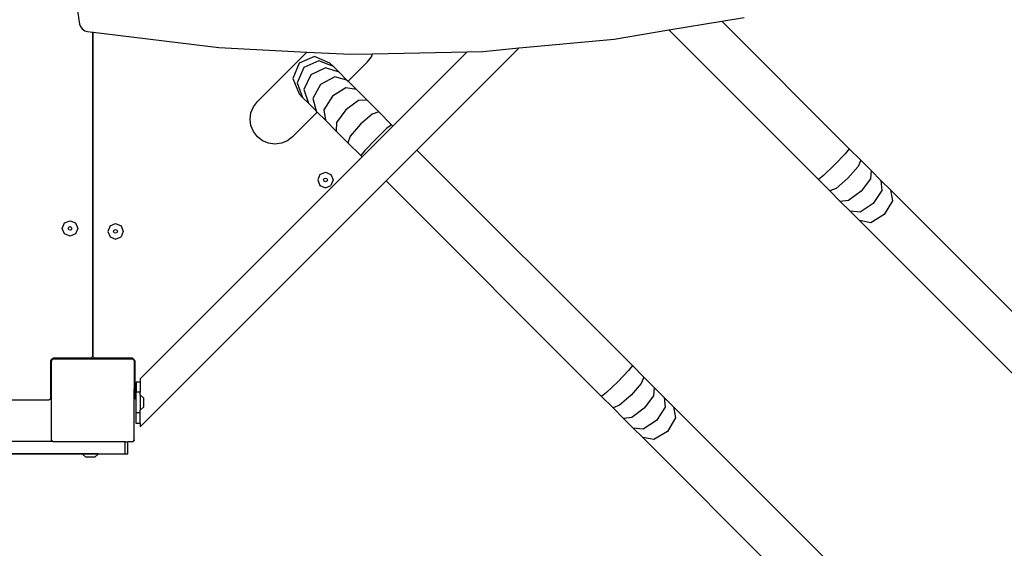
# Model space of a CAD drawing. Units: centimetres. Extents: x -1914 to 1181, y -6932 to -4618.
# Drawn here: x -203 to -108, y -6160 to -6109 of the extents above; entities that cross this region are included whole.
import ezdxf

# ---------------------------------------------------------------- set-up
doc = ezdxf.new("R2010")
doc.units = ezdxf.units.CM
doc.layers.add('VP-DIM', color=7, linetype='Continuous')
doc.layers.add('VP-HIC', color=6, linetype='Continuous')
doc.layers.add('VP-EQ', color=7, linetype='Continuous', true_color=0x8a3492)
doc.dimstyles.new('Strefa', dxfattribs={"dimtxt": 14, "dimasz": 20, "dimexe": 20, "dimexo": 50, "dimgap": 20, "dimtad": 0, "dimdec": 0, "dimzin": 0, "dimdsep": 46, "dimtxsty": 'Standard', "dimcen": 0.09, "dimadec": 0, "dimazin": 0, "dimtfac": 1, "dimtdec": 4, "dimtofl": 0, "dimtmove": 0, "dimatfit": 3, "dimfxl": 70, "dimfxlon": 1, "dimtolj": 1, "dimtzin": 0, "dimarcsym": 0})

# ---------------------------------------------------------------- blocks, each defined once
blk = doc.blocks.new('*D21')
at = {"layer": 'Defpoints', "color": 0}
for p in [(534.058, -4668.211), (-1299.561, -6085.949), (534.058, -6424.588)]:
    blk.add_point(p, dxfattribs=at)
at = {"layer": 'VP-DIM', "color": 0, "lineweight": -2}
for p, q in [((-1299.561, -4768.211), (-1299.561, -4618.211)), ((534.058, -4768.211), (534.058, -4618.211)), ((-1249.561, -4668.211), (-345.29, -4668.211)), ((484.058, -4668.211), (-205.29, -4668.211))]:
    blk.add_line(p, q, dxfattribs=at)
at = {"layer": 'VP-DIM', "color": 0}
for points in [[(-1249.561, -4659.877), (-1249.561, -4676.544), (-1299.561, -4668.211)], [(484.058, -4676.544), (484.058, -4659.877), (534.058, -4668.211)]]:
    blk.add_solid(points, dxfattribs=at)
at = {"layer": 'VP-DIM', "color": 0, "insert": (-275.29, -4668.211), "char_height": 30, "attachment_point": 5}
blk.add_mtext('\\A1;1834', dxfattribs=at)
blk = doc.blocks.new('*D22')
at = {"layer": 'Defpoints', "color": 0}
for p in [(434.476, -4865.056), (-1095.195, -6200.231), (434.476, -6423.626)]:
    blk.add_point(p, dxfattribs=at)
at = {"layer": 'VP-DIM', "color": 0, "lineweight": -2}
for p, q in [((-1095.195, -4965.056), (-1095.195, -4815.056)), ((434.476, -4965.056), (434.476, -4815.056)), ((-1045.195, -4865.056), (-439.299, -4865.056)), ((384.476, -4865.056), (-304.299, -4865.056))]:
    blk.add_line(p, q, dxfattribs=at)
at = {"layer": 'VP-DIM', "color": 0}
for points in [[(-1045.195, -4856.722), (-1045.195, -4873.389), (-1095.195, -4865.056)], [(384.476, -4873.389), (384.476, -4856.722), (434.476, -4865.056)]]:
    blk.add_solid(points, dxfattribs=at)
at = {"layer": 'VP-DIM', "color": 0, "insert": (-371.799, -4865.056), "char_height": 30, "attachment_point": 5}
blk.add_mtext('\\A1;1530', dxfattribs=at)
blk = doc.blocks.new('*D23')
at = {"layer": 'Defpoints', "color": 0}
for p in [(-958.213, -5136.009), (-267.946, -6921.922), (1130.921, -6921.922)]:
    blk.add_point(p, dxfattribs=at)
at = {"layer": 'VP-DIM', "color": 0, "lineweight": -2}
for p, q in [((1030.921, -5136.009), (1180.921, -5136.009)), ((1130.921, -5186.009), (1130.921, -5931.294)), ((1130.921, -6871.922), (1130.921, -6071.294)), ((1030.921, -6921.922), (1180.921, -6921.922))]:
    blk.add_line(p, q, dxfattribs=at)
at = {"layer": 'VP-DIM', "color": 0}
for points in [[(1139.254, -5186.009), (1122.587, -5186.009), (1130.921, -5136.009)], [(1122.587, -6871.922), (1139.254, -6871.922), (1130.921, -6921.922)]]:
    blk.add_solid(points, dxfattribs=at)
at = {"layer": 'VP-DIM', "color": 0, "insert": (1130.921, -6001.294), "char_height": 30, "attachment_point": 5, "rotation": 90}
blk.add_mtext('\\A1;1786', dxfattribs=at)
blk = doc.blocks.new('*D24')
at = {"layer": 'Defpoints', "color": 0}
for p in [(-958.213, -5286.879), (-339.497, -6750.877), (877.764, -6750.877)]:
    blk.add_point(p, dxfattribs=at)
at = {"layer": 'VP-DIM', "color": 0, "lineweight": -2}
for p, q in [((777.764, -5286.879), (927.764, -5286.879)), ((877.764, -5336.879), (877.764, -5948.878)), ((877.764, -6700.877), (877.764, -6088.878)), ((777.764, -6750.877), (927.764, -6750.877))]:
    blk.add_line(p, q, dxfattribs=at)
at = {"layer": 'VP-DIM', "color": 0}
for points in [[(886.097, -5336.879), (869.43, -5336.879), (877.764, -5286.879)], [(869.43, -6700.877), (886.097, -6700.877), (877.764, -6750.877)]]:
    blk.add_solid(points, dxfattribs=at)
at = {"layer": 'VP-DIM', "color": 0, "insert": (877.764, -6018.878), "char_height": 30, "attachment_point": 5, "rotation": 90}
blk.add_mtext('\\A1;1464', dxfattribs=at)
blk = doc.blocks.new('30453 2d')
at = {"layer": 'VP-EQ', "color": 0}
for p, q in [((-198.269, -6099), (-196.799, -6109.341)), ((-134.9, -6109.055), (-132.735, -6108.694)), ((-196.799, -6109.341), (-196.711, -6109.588)), ((-196.711, -6109.588), (-196.531, -6109.813)), ((-196.531, -6109.813), (-196.283, -6109.979)), ((-139.991, -6109.904), (-134.9, -6109.055)), ((-134.9, -6109.055), (-122.607, -6121.348)), ((-196.283, -6109.979), (-196.005, -6110.064)), ((-196.005, -6110.064), (-195.549, -6110.12)), ((-195.549, -6110.12), (-195.549, -6141.322)), ((-195.549, -6110.12), (-195.476, -6110.129)), ((-195.476, -6141.322), (-195.476, -6110.129)), ((-195.476, -6110.129), (-183.37, -6111.608)), ((-154.429, -6111.64), (-145.254, -6110.781)), ((-145.254, -6110.781), (-139.991, -6109.904)), ((-125.577, -6124.318), (-139.991, -6109.904)), ((-183.37, -6111.608), (-174.879, -6112.032)), ((-154.429, -6111.64), (-164.269, -6121.48)), ((-157.92, -6111.967), (-154.429, -6111.64)), ((-174.879, -6112.032), (-179.651, -6116.804)), ((-174.142, -6112.476), (-175.627, -6113.091)), ((-174.879, -6112.032), (-170.653, -6112.243)), ((-172.657, -6113.091), (-174.142, -6112.476)), ((-170.653, -6112.243), (-168.542, -6112.197)), ((-169.045, -6112.986), (-168.663, -6112.489)), ((-168.663, -6112.489), (-168.542, -6112.197)), ((-168.542, -6112.197), (-159.416, -6111.999)), ((-159.416, -6111.999), (-166.583, -6119.166)), ((-159.416, -6111.999), (-157.92, -6111.967)), ((-175.627, -6113.091), (-176.242, -6114.576)), ((-175.18, -6113.538), (-175.827, -6114.992)), ((-173.727, -6112.892), (-175.18, -6113.538)), ((-173.075, -6113.543), (-174.489, -6114.229)), ((-172.317, -6113.431), (-173.727, -6112.892)), ((-171.763, -6113.985), (-173.075, -6113.543)), ((-172.317, -6113.431), (-172.657, -6113.091)), ((-172.317, -6113.431), (-171.763, -6113.985)), ((-170.903, -6114.845), (-169.045, -6112.986)), ((-176.242, -6114.576), (-175.627, -6116.061)), ((-174.489, -6114.229), (-175.175, -6115.643)), ((-172.199, -6114.419), (-173.558, -6115.16)), ((-171.018, -6114.73), (-172.199, -6114.419)), ((-171.763, -6113.985), (-171.018, -6114.73)), ((-175.827, -6114.992), (-175.287, -6116.401)), ((-173.558, -6115.16), (-174.299, -6116.519)), ((-171.131, -6115.487), (-172.424, -6116.294)), ((-170.11, -6115.638), (-171.131, -6115.487)), ((-171.018, -6114.73), (-170.903, -6114.845)), ((-170.903, -6114.845), (-170.11, -6115.638)), ((-175.287, -6116.401), (-175.627, -6116.061)), ((-174.733, -6116.955), (-175.287, -6116.401)), ((-175.175, -6115.643), (-174.733, -6116.955)), ((-172.424, -6116.294), (-173.231, -6117.587)), ((-170.11, -6115.638), (-169.074, -6116.674)), ((-180.272, -6117.88), (-180.033, -6117.301)), ((-180.033, -6117.301), (-179.651, -6116.804)), ((-173.988, -6117.7), (-174.733, -6116.955)), ((-174.299, -6116.519), (-173.988, -6117.7)), ((-169.913, -6116.706), (-171.13, -6117.588)), ((-169.074, -6116.674), (-169.913, -6116.706)), ((-169.074, -6116.674), (-167.95, -6117.798)), ((-180.354, -6118.501), (-180.272, -6117.88)), ((-176.257, -6120.198), (-173.873, -6117.815)), ((-173.873, -6117.815), (-173.988, -6117.7)), ((-173.08, -6118.608), (-173.873, -6117.815)), ((-173.231, -6117.587), (-173.08, -6118.608)), ((-171.13, -6117.588), (-172.013, -6118.806)), ((-168.591, -6118.028), (-169.726, -6118.992)), ((-167.95, -6117.798), (-168.591, -6118.028)), ((-167.95, -6117.798), (-166.717, -6119.032)), ((-180.272, -6119.123), (-180.354, -6118.501)), ((-180.033, -6119.701), (-180.272, -6119.123)), ((-172.044, -6119.644), (-173.08, -6118.608)), ((-172.013, -6118.806), (-172.044, -6119.644)), ((-169.726, -6118.992), (-170.691, -6120.128)), ((-166.583, -6119.166), (-169.553, -6122.135)), ((-166.717, -6119.032), (-167.203, -6119.415)), ((-166.717, -6119.032), (-166.583, -6119.166)), ((-179.651, -6120.198), (-180.033, -6119.701)), ((-179.154, -6120.58), (-179.651, -6120.198)), ((-176.257, -6120.198), (-176.754, -6120.58)), ((-170.92, -6120.768), (-172.044, -6119.644)), ((-170.691, -6120.128), (-170.92, -6120.768)), ((-167.203, -6119.415), (-168.274, -6120.444)), ((-178.575, -6120.82), (-179.154, -6120.58)), ((-177.954, -6120.901), (-178.575, -6120.82)), ((-177.333, -6120.82), (-177.954, -6120.901)), ((-176.754, -6120.58), (-177.333, -6120.82)), ((-169.686, -6122.002), (-170.92, -6120.768)), ((-168.274, -6120.444), (-169.303, -6121.515)), ((-169.553, -6122.135), (-190.935, -6143.517)), ((-169.303, -6121.515), (-169.686, -6122.002)), ((-169.553, -6122.135), (-169.686, -6122.002)), ((-164.269, -6121.48), (-167.239, -6124.449)), ((-164.269, -6121.48), (-143.503, -6142.245)), ((-122.996, -6121.829), (-124.027, -6122.898)), ((-122.607, -6121.348), (-122.996, -6121.829)), ((-122.607, -6121.348), (-121.509, -6122.446)), ((-124.027, -6122.898), (-125.096, -6123.929)), ((-121.761, -6123.064), (-122.735, -6124.19)), ((-121.509, -6122.446), (-121.761, -6123.064)), ((-121.509, -6122.446), (-120.5, -6123.455)), ((-173.616, -6123.822), (-173.836, -6124.353)), ((-173.616, -6123.822), (-173.086, -6123.603)), ((-173.086, -6123.603), (-172.555, -6123.822)), ((-172.555, -6123.822), (-172.336, -6124.353)), ((-125.096, -6123.929), (-125.577, -6124.318)), ((-120.5, -6123.455), (-120.574, -6124.251)), ((-120.5, -6123.455), (-119.553, -6124.402)), ((-167.239, -6124.449), (-190.935, -6148.145)), ((-173.836, -6124.353), (-173.616, -6124.883)), ((-173.616, -6124.883), (-173.086, -6125.103)), ((-173.265, -6124.353), (-173.213, -6124.226)), ((-173.213, -6124.479), (-173.265, -6124.353)), ((-173.213, -6124.226), (-173.086, -6124.174)), ((-173.086, -6124.532), (-173.213, -6124.479)), ((-173.086, -6124.174), (-172.959, -6124.226)), ((-172.959, -6124.479), (-173.086, -6124.532)), ((-173.086, -6125.103), (-172.555, -6124.883)), ((-172.959, -6124.226), (-172.907, -6124.353)), ((-172.907, -6124.353), (-172.959, -6124.479)), ((-172.336, -6124.353), (-172.555, -6124.883)), ((-146.473, -6145.215), (-167.239, -6124.449)), ((-124.479, -6125.416), (-125.577, -6124.318)), ((-122.735, -6124.19), (-123.861, -6125.164)), ((-120.574, -6124.251), (-121.475, -6125.45)), ((-119.553, -6124.402), (-118.65, -6125.305)), ((-119.553, -6124.402), (-119.461, -6125.364)), ((-123.861, -6125.164), (-124.479, -6125.416)), ((-123.47, -6126.425), (-124.479, -6125.416)), ((-121.475, -6125.45), (-122.674, -6126.351)), ((-119.461, -6125.364), (-120.293, -6126.632)), ((-118.65, -6125.305), (-52.309, -6191.646)), ((-118.65, -6125.305), (-118.445, -6126.38)), ((-122.674, -6126.351), (-123.47, -6126.425)), ((-122.523, -6127.372), (-123.47, -6126.425)), ((-120.293, -6126.632), (-121.561, -6127.464)), ((-118.445, -6126.38), (-119.23, -6127.695)), ((-121.62, -6128.275), (-122.523, -6127.372)), ((-121.561, -6127.464), (-122.523, -6127.372)), ((-119.23, -6127.695), (-120.545, -6128.48)), ((-198.456, -6129.03), (-198.236, -6128.499)), ((-198.236, -6128.499), (-197.706, -6128.28)), ((-197.706, -6128.28), (-197.175, -6128.499)), ((-197.175, -6128.499), (-196.956, -6129.03)), ((-193.85, -6128.783), (-194.069, -6129.314)), ((-193.85, -6128.783), (-193.319, -6128.564)), ((-193.319, -6128.564), (-192.789, -6128.783)), ((-192.789, -6128.783), (-192.569, -6129.314)), ((-55.279, -6194.616), (-121.62, -6128.275)), ((-120.545, -6128.48), (-121.62, -6128.275)), ((-198.236, -6129.56), (-198.456, -6129.03)), ((-197.706, -6129.78), (-198.236, -6129.56)), ((-197.885, -6129.03), (-197.832, -6128.903)), ((-197.832, -6129.156), (-197.885, -6129.03)), ((-197.832, -6128.903), (-197.706, -6128.85)), ((-197.706, -6129.209), (-197.832, -6129.156)), ((-197.706, -6128.85), (-197.579, -6128.903)), ((-197.579, -6129.156), (-197.706, -6129.209)), ((-197.175, -6129.56), (-197.706, -6129.78)), ((-197.579, -6128.903), (-197.526, -6129.03)), ((-197.526, -6129.03), (-197.579, -6129.156)), ((-196.956, -6129.03), (-197.175, -6129.56)), ((-194.069, -6129.314), (-193.85, -6129.844)), ((-193.499, -6129.314), (-193.446, -6129.187)), ((-193.446, -6129.441), (-193.499, -6129.314)), ((-193.446, -6129.187), (-193.319, -6129.135)), ((-193.319, -6129.493), (-193.446, -6129.441)), ((-193.319, -6129.135), (-193.193, -6129.187)), ((-193.193, -6129.441), (-193.319, -6129.493)), ((-193.193, -6129.187), (-193.14, -6129.314)), ((-193.14, -6129.314), (-193.193, -6129.441)), ((-192.569, -6129.314), (-192.789, -6129.844)), ((-193.85, -6129.844), (-193.319, -6130.064)), ((-193.319, -6130.064), (-192.789, -6129.844)), ((-199.593, -6141.872), (-199.599, -6141.922)), ((-199.599, -6141.922), (-199.599, -6145.372)), ((-199.586, -6141.818), (-199.593, -6141.872)), ((-199.543, -6141.872), (-199.593, -6141.872)), ((-199.546, -6141.722), (-199.586, -6141.818)), ((-199.482, -6141.639), (-199.546, -6141.722)), ((-199.543, -6145.372), (-199.543, -6141.872)), ((-199.517, -6141.822), (-199.482, -6141.775)), ((-199.517, -6141.822), (-199.517, -6149.356)), ((-199.399, -6141.575), (-199.482, -6141.639)), ((-199.482, -6141.729), (-199.411, -6141.677)), ((-199.482, -6141.775), (-199.411, -6141.677)), ((-199.482, -6141.775), (-199.482, -6141.729)), ((-199.411, -6141.677), (-199.374, -6141.626)), ((-199.303, -6141.535), (-199.399, -6141.575)), ((-199.341, -6141.626), (-199.374, -6141.626)), ((-199.341, -6141.626), (-199.266, -6141.572)), ((-191.658, -6141.626), (-199.341, -6141.626)), ((-199.249, -6141.528), (-199.303, -6141.535)), ((-199.266, -6141.572), (-199.249, -6141.572)), ((-199.199, -6141.522), (-199.249, -6141.528)), ((-199.249, -6141.528), (-199.249, -6141.572)), ((-199.249, -6141.572), (-195.749, -6141.572)), ((-195.749, -6141.522), (-199.199, -6141.522)), ((-195.698, -6141.515), (-195.749, -6141.522)), ((-195.749, -6141.522), (-195.749, -6141.572)), ((-195.749, -6141.572), (-193.219, -6141.572)), ((-195.649, -6141.495), (-195.698, -6141.515)), ((-195.608, -6141.463), (-195.649, -6141.495)), ((-195.576, -6141.422), (-195.608, -6141.463)), ((-195.556, -6141.374), (-195.576, -6141.422)), ((-195.549, -6141.322), (-195.556, -6141.374)), ((-195.469, -6141.374), (-195.476, -6141.322)), ((-195.449, -6141.422), (-195.469, -6141.374)), ((-195.417, -6141.463), (-195.449, -6141.422)), ((-195.376, -6141.495), (-195.417, -6141.463)), ((-195.327, -6141.515), (-195.376, -6141.495)), ((-195.276, -6141.522), (-195.327, -6141.515)), ((-195.276, -6141.566), (-195.276, -6141.522)), ((-193.169, -6141.522), (-195.276, -6141.522)), ((-195.276, -6141.566), (-193.213, -6141.566)), ((-193.213, -6141.566), (-193.219, -6141.572)), ((-193.219, -6141.572), (-191.733, -6141.572)), ((-193.169, -6141.522), (-193.213, -6141.566)), ((-191.776, -6141.566), (-193.213, -6141.566)), ((-191.826, -6141.522), (-193.169, -6141.522)), ((-191.776, -6141.528), (-191.826, -6141.522)), ((-191.776, -6141.566), (-191.776, -6141.528)), ((-191.722, -6141.535), (-191.776, -6141.528)), ((-191.733, -6141.572), (-191.658, -6141.626)), ((-191.626, -6141.575), (-191.722, -6141.535)), ((-191.625, -6141.626), (-191.658, -6141.626)), ((-191.543, -6141.639), (-191.626, -6141.575)), ((-191.625, -6141.626), (-191.588, -6141.677)), ((-191.588, -6141.677), (-191.537, -6141.714)), ((-191.588, -6141.677), (-191.537, -6141.747)), ((-191.479, -6141.722), (-191.543, -6141.639)), ((-191.537, -6141.714), (-191.537, -6141.747)), ((-191.537, -6141.747), (-191.517, -6141.775)), ((-191.517, -6141.775), (-191.517, -6144.47)), ((-191.439, -6141.818), (-191.479, -6141.722)), ((-191.434, -6141.859), (-191.476, -6141.859)), ((-191.476, -6141.859), (-191.476, -6144.511)), ((-191.434, -6141.859), (-191.439, -6141.818)), ((-191.426, -6141.922), (-191.434, -6141.859)), ((-191.426, -6144.561), (-191.426, -6141.922)), ((-143.893, -6142.726), (-144.924, -6143.795)), ((-143.503, -6142.245), (-143.893, -6142.726)), ((-143.503, -6142.245), (-142.406, -6143.343)), ((-190.935, -6143.831), (-191.335, -6143.831)), ((-191.335, -6143.831), (-191.335, -6144.815)), ((-190.935, -6143.517), (-190.935, -6143.831)), ((-190.935, -6143.831), (-190.935, -6144.815)), ((-144.924, -6143.795), (-145.993, -6144.826)), ((-142.657, -6143.961), (-143.632, -6145.087)), ((-142.406, -6143.343), (-142.657, -6143.961)), ((-142.406, -6143.343), (-141.396, -6144.352)), ((-191.517, -6144.47), (-191.476, -6144.511)), ((-191.517, -6149.403), (-191.517, -6144.47)), ((-191.476, -6145.359), (-191.476, -6144.511)), ((-191.476, -6144.511), (-191.426, -6144.561)), ((-191.426, -6145.359), (-191.426, -6144.561)), ((-190.935, -6144.815), (-191.335, -6144.815)), ((-191.335, -6145.538), (-191.335, -6144.815)), ((-190.935, -6145.046), (-190.935, -6144.815)), ((-145.993, -6144.826), (-146.473, -6145.215)), ((-141.396, -6144.352), (-141.471, -6145.147)), ((-141.396, -6144.352), (-140.45, -6145.299)), ((-199.799, -6145.572), (-264.299, -6145.572)), ((-199.748, -6145.565), (-199.799, -6145.572)), ((-199.699, -6145.545), (-199.748, -6145.565)), ((-199.658, -6145.513), (-199.699, -6145.545)), ((-199.626, -6145.472), (-199.658, -6145.513)), ((-199.606, -6145.424), (-199.626, -6145.472)), ((-199.599, -6145.372), (-199.606, -6145.424)), ((-199.543, -6145.372), (-199.599, -6145.372)), ((-191.426, -6145.359), (-191.476, -6145.359)), ((-191.426, -6145.372), (-191.426, -6145.359)), ((-191.419, -6145.424), (-191.426, -6145.372)), ((-191.399, -6145.472), (-191.419, -6145.424)), ((-191.367, -6145.513), (-191.399, -6145.472)), ((-191.335, -6145.538), (-191.367, -6145.513)), ((-191.335, -6146.777), (-191.335, -6145.538)), ((-190.935, -6145.046), (-190.607, -6145.368)), ((-190.935, -6145.046), (-190.935, -6146.546)), ((-190.607, -6146.223), (-190.607, -6145.368)), ((-145.375, -6146.313), (-146.473, -6145.215)), ((-143.632, -6145.087), (-144.757, -6146.061)), ((-141.471, -6145.147), (-142.372, -6146.347)), ((-140.45, -6145.299), (-139.547, -6146.202)), ((-140.45, -6145.299), (-140.358, -6146.261)), ((-190.935, -6146.777), (-191.335, -6146.777)), ((-191.335, -6147.832), (-191.335, -6146.777)), ((-190.935, -6146.546), (-190.607, -6146.223)), ((-190.935, -6146.777), (-190.935, -6146.546)), ((-190.935, -6147.832), (-190.935, -6146.777)), ((-144.757, -6146.061), (-145.375, -6146.313)), ((-144.366, -6147.322), (-145.375, -6146.313)), ((-142.372, -6146.347), (-143.571, -6147.247)), ((-140.358, -6146.261), (-141.189, -6147.529)), ((-139.547, -6146.202), (-73.206, -6212.543)), ((-139.547, -6146.202), (-139.342, -6147.276)), ((-143.571, -6147.247), (-144.366, -6147.322)), ((-143.419, -6148.269), (-144.366, -6147.322)), ((-141.189, -6147.529), (-142.458, -6148.361)), ((-139.342, -6147.276), (-140.127, -6148.591)), ((-190.935, -6147.832), (-191.335, -6147.832)), ((-190.935, -6147.832), (-190.935, -6148.145)), ((-142.517, -6149.171), (-143.419, -6148.269)), ((-142.458, -6148.361), (-143.419, -6148.269)), ((-140.127, -6148.591), (-141.442, -6149.376)), ((-199.375, -6149.552), (-206.445, -6149.552)), ((-199.482, -6149.403), (-199.517, -6149.356)), ((-199.482, -6149.449), (-199.482, -6149.403)), ((-199.411, -6149.501), (-199.482, -6149.403)), ((-199.411, -6149.501), (-199.482, -6149.449)), ((-199.375, -6149.552), (-199.411, -6149.501)), ((-199.36, -6149.572), (-199.375, -6149.552)), ((-192.385, -6149.572), (-199.36, -6149.572)), ((-192.385, -6150.752), (-192.385, -6149.572)), ((-192.385, -6149.572), (-192.126, -6149.572)), ((-192.126, -6150.752), (-192.126, -6149.572)), ((-191.639, -6149.572), (-192.126, -6149.572)), ((-191.588, -6149.501), (-191.639, -6149.572)), ((-191.537, -6149.431), (-191.588, -6149.501)), ((-191.537, -6149.464), (-191.588, -6149.501)), ((-191.517, -6149.403), (-191.537, -6149.431)), ((-191.537, -6149.431), (-191.537, -6149.464)), ((-76.175, -6215.513), (-142.517, -6149.171)), ((-141.442, -6149.376), (-142.517, -6149.171)), ((-196.487, -6150.762), (-268.063, -6150.762)), ((-196.497, -6150.752), (-206.445, -6150.752)), ((-196.497, -6150.752), (-196.487, -6150.762)), ((-194.997, -6150.752), (-196.497, -6150.752)), ((-196.487, -6150.762), (-196.175, -6151.079)), ((-195.007, -6150.762), (-196.487, -6150.762)), ((-195.32, -6151.079), (-196.175, -6151.079)), ((-195.007, -6150.762), (-195.32, -6151.079)), ((-194.997, -6150.752), (-195.007, -6150.762)), ((-194.715, -6150.762), (-195.007, -6150.762)), ((-194.997, -6150.752), (-192.385, -6150.752)), ((-192.385, -6150.752), (-192.126, -6150.752))]:
    blk.add_line(p, q, dxfattribs=at)

msp = doc.modelspace()

# ---------------------------------------------------------------- linework, layer by layer
at = {"layer": 'VP-HIC', "color": 5}
msp.add_lwpolyline([(-515.864, -6214.817), (-468.822, -6258.572, 0.272118), (-241.241, -6308.946), (-201.579, -6296.087, 0.558742), (-109.146, -5915.404), (-182.151, -5841.734, 0.562907), (-564.563, -5933.479), (-578.262, -5976.254, 0.290678)], format="xyb", close=True, dxfattribs=at)

# ---------------------------------------------------------------- block references
at = {"layer": 'VP-EQ', "color": 0}
msp.add_blockref('30453 2d', (0, 0), dxfattribs=at)

# ---------------------------------------------------------------- dimensions: what is measured, and where the dimension line sits
at = {"layer": 'VP-DIM', "color": 0}
for base, p1, p2, picture, middle in [((534.058, -4668.211), (-1299.561, -6085.949), (534.058, -6424.588), '*D21', (-275.29, -4668.211)), ((434.476, -4865.056), (-1095.195, -6200.231), (434.476, -6423.626), '*D22', (-371.799, -4865.056))]:
    dim = msp.add_linear_dim(base=base, p1=p1, p2=p2, dimstyle='Strefa', override={"dimtxt": 30, "dimasz": 50, "dimexe": 50, "dimexo": 80, "dimfxl": 100}, dxfattribs=at)
    dim.commit()
    dim.dimension.update_dxf_attribs({"geometry": picture, "text_midpoint": middle, "dimtype": 160})
dim = msp.add_linear_dim(base=(1130.921, -6921.922), p1=(-958.213, -5136.009), p2=(-267.946, -6921.922), angle=90, dimstyle='Strefa', override={"dimtxt": 30, "dimasz": 50, "dimexe": 50, "dimexo": 80, "dimfxl": 100}, dxfattribs=at)
dim.commit()
dim.dimension.update_dxf_attribs({"geometry": '*D23', "text_midpoint": (1130.921, -6001.294), "dimtype": 160})
dim = msp.add_linear_dim(base=(877.764, -6750.877), p1=(-958.213, -5286.879), p2=(-339.497, -6750.877), angle=90, dimstyle='Strefa', override={"dimtxt": 30, "dimasz": 50, "dimexe": 50, "dimexo": 80, "dimfxl": 100}, dxfattribs=at)
dim.commit()
dim.dimension.update_dxf_attribs({"geometry": '*D24', "text_midpoint": (877.764, -6018.878)})

doc.saveas('drawing.dxf')
